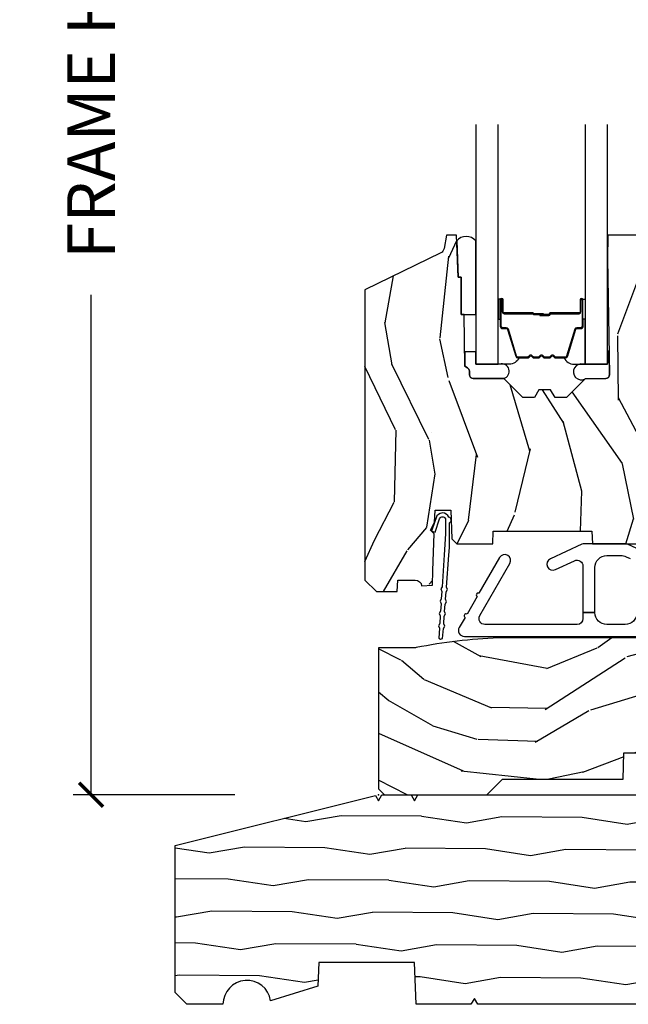
# Model space of a CAD drawing. Units: inches. Extents: x 1 to 199, y 1 to 143.
# Drawn here: x 116 to 119, y 112 to 117 of the extents above; entities that cross this region are included whole.
import ezdxf

# ---------------------------------------------------------------- set-up
doc = ezdxf.new("R2010")
doc.units = ezdxf.units.IN
doc.header["$MEASUREMENT"] = 0
for name, color, linetype in [('ZP-ANNO-DIMS-DWNLD', 2, 'Continuous'), ('ZP-SECT-ALUM', 63, 'Continuous'), ('ZP-SECT-GLAS', 153, 'Continuous'), ('ZP-SECT-HDWR', 53, 'Continuous'), ('ZP-SECT-SEAL', 8, 'Continuous'), ('ZP-SECT-WDHA', 11, 'Continuous'), ('ZP-SECT-WOOD', 104, 'Continuous'), ('ZP-SECT-WSTP', 40, 'Continuous')]:
    doc.layers.add(name, color=color, linetype=linetype)
doc.layers.add('ZP-ANNO-NPLT', color=7, linetype='Continuous', plot=False)
doc.styles.get("Standard").update_dxf_attribs({"font": 'arial.ttf'})
doc.dimstyles.new('Frame Make Height and Width', dxfattribs={"dimtxt": 0.25, "dimasz": 0.125, "dimexe": 0.09375, "dimexo": 0.25, "dimgap": 0.0875, "dimtad": 0, "dimdec": 4, "dimzin": 10, "dimdsep": 46, "dimlunit": 5, "dimtxsty": 'Standard', "dimblk1": 'ARCHTICK', "dimblk2": 'ARCHTICK', "dimsah": 1, "dimcen": 0.09, "dimclrd": 256, "dimclre": 256, "dimclrt": 255, "dimadec": 3, "dimazin": 2, "dimtfac": 0.75, "dimtdec": 4, "dimtofl": 0, "dimtmove": 2, "dimatfit": 3, "dimfxl": 1, "dimfrac": 2, "dimtolj": 1, "dimtzin": 0, "dimlwd": -1, "dimlwe": -1, "dimarcsym": 0})

# ---------------------------------------------------------------- blocks, each defined once
blk = doc.blocks.new('101CS Vin21 PR CM W Putty (Dual .6875 in 3mm IG) F S')
at = {"layer": 'ZP-SECT-WDHA'}
h = blk.add_hatch(dxfattribs=at)
h.set_pattern_fill('WOOD3', color=256, scale=2, angle=73, pattern_type=2)
h.set_pattern_definition([(68.23640000000003, (1.648677259988631, 1.393425040937615), (-8.34477137446781, -20.45396798290167), [0.240832, -23.842358]), (84.3099, (1.737972564241375, 1.617090748274279), (0.42636909446815, 8.235181511295936), [0.305942, -9.892097999999999]), (118, (1.768305790300417, 1.921524477346566), (-1.91261010378108, 0.5847435903937088), [0.226274, -2.602152]), (119.8476, (1.662076502101968, 2.121312711056291), (-20.50272857977592, 35.54768828883149), [0.4386339999999993, -43.42478999999991]), (85.9946, (1.443770491610621, 2.501763083356479), (-1.437476743240215, -18.38297247813529), [0.2668339999999993, -26.41649399999995]), (73, (1.462408849480767, 2.767944622190228), (-1.327866102480597, 2.497352921371545), [0.5, -1.5]), (63.53769999999998, (1.608594701842094, 3.246097000171744), (-4.836323452587552, -8.978306718050995), [0.24331, -11.922214]), (67.28939999999999, (1.132272691768605, 1.551305761487896), (-7.175302374271586, -16.6287403265194), [0.200998, -19.898754]), (73, (1.209873127832452, 1.736719278586037), (-1.327866102480597, 2.497352921371545), [0.3, -1.7]), (101.3008, (1.297584639249237, 2.023610705374949), (-5.043499394239715, 24.54716094300748), [0.295296, -29.23435]), (125.125, (1.239718616642335, 2.313181980586535), (7.224071108844608, -10.57415813511433), [0.45607, -22.347438]), (112.2894, (0.9773129818179882, 2.686201125956359), (-6.054586024953074, 14.3993751268171), [0.2842539999999993, -28.14108799999996]), (79.3402, (0.8694999007836373, 2.949215079118318), (2.76533439438243, 15.88561928555968), [0.362216, -17.748554]), (61.11129999999999, (0.9365015242453296, 3.305179659453927), (-13.92425483963839, -25.02229161617255), [0.38833, -38.444646]), (66.29019999999998, (0.539363743071533, 1.732576218415986), (7.17528907757296, 16.62874768410003), [0.342344, -33.89214]), (76.3665, (0.6770223129157671, 2.04602496725451), (7.443263674111081, 31.18650071420278), [0.340588, -33.718186]), (106.6901, (0.7573025974022585, 2.377016018376395), (0.7431255040166724, -4.409962367830815), [0.360556, -6.850548]), (120.4896, (0.6537531576264541, 2.72238178610985), (-15.19129255384614, 25.55825994297176), [0.325576, -32.232064]), (87.93140000000001, (0.4885617912343605, 3.002938041555183), (0.6943551067665528, 22.79293410148564), [0.310484, -30.737866]), (73, (0.4997689221740984, 3.313219204721918), (-1.327866102480597, 2.497352921371545), [0.24, -1.76]), (60.00539999999998, (0.5699381313075946, 3.542732346153031), (9.087905524651106, 16.04400167334359), [0.266834, -26.416494]), (73, (2.155091333944142, 1.886927610028962), (-1.327866102480597, 2.497352921371545), [0, -2]), (296.1524000000001, (1.950063984477652, 2.242404453115441), (-18.00538888531858, 36.87554735843706), [0.438634, -43.42479]), (279.5651, (0.2307869538291811, 2.433418829235919), (1.327869099233074, -2.497352076502219), [0.1788859999999996, -4.293249999999988]), (261.1301, (0.2605118615506399, 2.257020331904016), (-1.595852046107206, -12.0603996767767), [0.282842, -13.859292]), (229.8014, (0.2168999744667417, 1.977560132045454), (-6.748938448303024, -8.393559450670804), [0.152316, -15.07923]), (99.56509999999996, (1.950063984477652, 2.242404453115441), (-1.327869099233074, 2.497352076502219), [0.2236059999999999, -4.248529999999999]), (79.7098, (1.912907849825842, 2.462902574780315), (-3.350093459302556, -17.79822734718652), [0.342344, -33.89214]), (62.87529999999996, (1.974062039193086, 2.799741059996663), (15.67848221527704, 30.76012413734089), [0.568858, -56.31699200000001]), (62.69520000000001, (1.859064306300525, 1.32910326589861), (5.421060729349783, 10.89091849633435), [0.223606, -22.137072]), (88.5241, (1.961638271578067, 1.527795444021564), (-0.6943538178398221, -22.79293551970828), [0.37363, -36.989452]), (115.8789, (1.97126160968196, 1.901302326640533), (15.34964888471387, -31.88084594068392), [0.3821, -37.827846]), (107.6952, (1.804486450453908, 2.2450843015381), (-7.540852312839225, 23.21929303946757), [0.316228, -31.306548]), (82.4623, (1.708368237608454, 2.546350444938582), (1.01111154669365, 10.14779136076372), [0.364966, -11.80056]), (66.41809999999998, (1.756243765950899, 2.90816245936864), (-13.76583238823937, -31.34488541092399), [0.52345, -51.82156]), (64.86989999999992, (1.380911928318994, 1.47528911825998), (-5.421068605812717, -10.89091361125097), [0.282842, -13.859292]), (84.3099, (1.501028195879883, 1.731359581740719), (0.42636909446815, 8.235181511295936), [0.305942, -9.892097999999999]), (115.5104, (1.531361421938925, 2.035793310812991), (12.69389479119331, -26.88614988798455), [0.325576, -32.232064]), (118, (1.391143584760528, 2.329628227283123), (-1.91261010378108, 0.5847435903937088), [0.367696, -2.460732]), (90.35399999999984, (1.218520991438027, 2.654284107061429), (0.04876202922805728, -27.20289793979688), [0.335262, -33.190848]), (69.63350000000003, (1.216449461353022, 2.989538799441874), (-11.26852463519538, -30.01700107381327), [0.340588, -33.718186]), (55.89729999999997, (1.334981936078009, 3.308834982374847), (11.58525502309056, 17.37187083675603), [0.27203, -26.930912]), (64.2538, (0.9027595503374641, 1.62147497062135), (6.005821017315288, 12.80351945054413), [0.263058, -26.042834]), (87.93140000000001, (1.017028383803904, 1.858419338982827), (0.6943551067665528, 22.79293410148564), [0.310484, -30.737866]), (105.0054, (1.028235514743699, 2.168700502149562), (2.814114219735262, -11.31727641611973), [0.37736, -18.490604]), (122.8991, (0.930533509062343, 2.533192365002279), (18.43175097613515, -28.64036637139408), [0.49679, -49.18218]), (88.94539999999999, (0.6606966473076454, 2.950311134705089), (-0.4263644116476313, -8.235181634652655), [0.291204, -14.269016]), (66.99100000000001, (0.6660563441529916, 3.241466202752548), (7.760042155334039, 18.54135163249375), [0.3821, -37.827846]), (49.80139999999996, (0.8154097821861797, 3.593167141829596), (6.748938448303026, 8.393559450670802), [0.152316, -15.07923]), (63.53769999999998, (0.3289766967596961, 1.796897993454991), (-4.836323452587552, -8.978306718050995), [0.24331, -11.922214]), (83.00800000000001, (0.4373980961316306, 2.014716266697206), (2.606951578708771, 22.20819262847393), [0.345254, -34.1801]), (110.4054, (0.47942619037957, 2.357402186008002), (-11.52445423798903, 30.71134915766887), [0.428018, -42.37385]), (102.0546, (2.242802845360984, 2.173819036817875), (-3.557234008732982, 15.72724097270063), [0.205912, -20.385348]), (83.7843, (2.199799276614783, 2.375191063363502), (-3.618064673815971, -32.35598179133584), [0.4275519999999993, -42.3275659999999]), (65.87499999999999, (2.246091012121269, 2.800228797245794), (-6.00581031409047, -12.80352490518391), [0.4837359999999999, -15.64078])])
edge = h.paths.add_edge_path()
edge.add_line((1.750999999999976, 2.686000000001926), (1.671999999999912, 2.686000000001926))
edge.add_arc((1.336560218673355, 2.404355041321441), 0.4379996913772224, 40.01779313826944, 85.49251773835493)
edge.add_arc((1.372161139433956, 2.855953640553906), 0.01499999999985843, 191.9999999981463, 265.4925177382888, ccw=False)
edge.add_line((1.357488925423013, 2.852834965192145), (1.342999999999904, 2.921000000001911))
edge.add_line((1.342999999999904, 2.921000000001911), (1.196916747977241, 2.921000000001911))
edge.add_line((1.196916747977241, 2.921000000001911), (1.194734864861232, 2.796000000001882))
edge.add_line((1.194734864861232, 2.796000000001882), (1.205251594580659, 2.193496957892322))
edge.add_arc((1.185254640677499, 2.193147909763567), 0.02000000000000382, -88.99999999997561, 1.0000000000242721, ccw=False)
edge.add_line((1.185603688806282, 2.173150955860436), (1.078756493037417, 2.17128593112092))
edge.add_line((1.078756493037417, 2.17128593112092), (0.9809705621510147, 2.073500000001516))
edge.add_line((0.9809705621510147, 2.073500000001516), (0.9209705621510693, 2.073500000001516))
edge.add_line((0.9209705621510693, 2.073500000001516), (0.8972992011142651, 2.114500000001513))
edge.add_line((0.8972992011142651, 2.114500000001513), (0.8372992011143197, 2.114500000001513))
edge.add_line((0.8372992011143197, 2.114500000001513), (0.8136278400775154, 2.073500000001516))
edge.add_line((0.8136278400775154, 2.073500000001516), (0.75362784007757, 2.073500000001516))
edge.add_line((0.75362784007757, 2.073500000001516), (0.6536278360898677, 2.17350000398919))
edge.add_line((0.6536278360898677, 2.17350000398919), (0.4943368946020996, 2.17350000398919))
edge.add_arc((0.4943368946020996, 2.193500003989179), 0.01999999999998803, 180.9999999999615, 269.9999999999628, ccw=False)
edge.add_line((0.4743399406989965, 2.193150955860446), (0.4740007796314103, 2.212581480407451))
edge.add_arc((0.4540038257283072, 2.212232432278718), 0.01999999999999416, 0.999999999961248, 59.99999999995737)
edge.add_line((0.4640038257282981, 2.229552940354395), (0.4510823352999296, 2.237013166331522))
edge.add_line((0.4510823352999296, 2.237013166331522), (0.4463696975884659, 2.507000000001923))
edge.add_line((0.4463696975884659, 2.507000000001923), (0.4303696975885032, 2.507000000001923))
edge.add_line((0.4303696975885032, 2.507000000001923), (0.4303696975885032, 2.702000000001917))
edge.add_line((0.4303696975885032, 2.702000000001917), (0.41536969758846, 2.702000000001917))
edge.add_line((0.41536969758846, 2.702000000001917), (0.4067237108773725, 2.921000000001825))
edge.add_line((0.4067237108773725, 2.921000000001825), (0.3538644727313454, 2.921000000001897))
edge.add_line((0.3538644727313454, 2.921000000001897), (0.3416490087834774, 2.851722661396067))
edge.add_arc((0.3121047761930527, 2.856932106726138), 0.030000000000063, 296.00000000004775, 349.99999999990087, ccw=False)
edge.add_line((0.3252559105967521, 2.829968285337117), (-0.07100000000006901, 2.636701364327209))
edge.add_line((-0.07100000000002638, 2.636701364327209), (-0.07100000000001216, 1.121000000001928))
edge.add_line((-0.07100000000002638, 1.121000000001928), (-0.0110000000000241, 1.061000000001926))
edge.add_line((-0.0110000000000241, 1.061000000001926), (0.0979047538304485, 1.061000000001926))
edge.add_line((0.0979047538304485, 1.061000000001926), (0.0999999999999659, 1.121000000001928))
edge.add_line((0.0999999999999659, 1.121000000001928), (0.1914682349201939, 1.121000000001928))
edge.add_arc((0.1914682349201939, 1.087340149026844), 0.03365985097508339, 5.00000000289009, 89.9999999999722, ccw=False)
edge.add_line((0.2249999999999659, 1.090273798341045), (0.2809999999999491, 1.095173163501372))
edge.add_line((0.2809999999999491, 1.095173163501372), (0.283647931478697, 1.171000000001939))
edge.add_line((0.283647931478697, 1.171000000001939), (0.2906913852896764, 1.362616206556325))
edge.add_line((0.2906913852896764, 1.362616206556325), (0.2720000422556836, 1.381307549545696))
edge.add_line((0.2720000422556836, 1.381307549545696), (0.2927674110146086, 1.422065805643186))
edge.add_line((0.2927674110146086, 1.422065805643186), (0.2950000422556514, 1.48600000000171))
edge.add_line((0.2950000422556514, 1.48600000000171), (0.3769999999999527, 1.48600000000171))
edge.add_line((0.3769999999999527, 1.48600000000171), (0.3822386471305208, 1.335984770677911))
edge.add_line((0.3822386471305208, 1.335984770677911), (0.4081111345292925, 1.311000000001755))
edge.add_line((0.4081111345292925, 1.311000000001755), (0.5957312141320585, 1.311000000001755))
edge.add_line((0.5957312141320585, 1.311000000001755), (0.5980000000005248, 1.375969526774739))
edge.add_line((0.5980000000005248, 1.375969526774739), (1.114000000000487, 1.375969526774739))
edge.add_line((1.114000000000487, 1.375969526774739), (1.116268785868897, 1.311000000001755))
edge.add_line((1.116268785868897, 1.311000000001755), (1.750999999999976, 1.311000000001755))
edge.add_line((1.750999999999976, 1.311000000001755), (1.750999999999976, 2.686000000001926))
h = blk.add_hatch(dxfattribs=at)
h.set_pattern_fill('WOOD3', color=256, scale=2, angle=163, style=0, pattern_type=2)
h.set_pattern_definition([(158.2364, (3.72956114611344, -0.4771371404960405), (20.45396798290167, -8.344771374467806), [0.240832, -23.842358]), (174.3099, (3.505895438776747, -0.3878418362433251), (-8.235181511295936, 0.4263690944681484), [0.305942, -9.892097999999999]), (208, (3.201461709704461, -0.3575086101842828), (-0.5847435903937085, -1.91261010378108), [0.226274, -2.602152]), (209.8476, (3.001673475994721, -0.4637378983827318), (-35.54768828883149, -20.50272857977593), [0.438634, -43.42479]), (175.9946, (2.621223103694547, -0.6820439088740784), (18.38297247813529, -1.437476743240211), [0.266834, -26.416494]), (163, (2.355041564860812, -0.6634055510039474), (-2.497352921371544, -1.327866102480598), [0.5, -1.5]), (153.5377, (1.876889186879282, -0.5172196986425774), (8.978306718050995, -4.83632345258755), [0.24331, -11.922214]), (157.2894, (3.571680425563159, -0.9935417087160658), (16.62874032651941, -7.175302374271584), [0.200998, -19.898754]), (163, (3.386266908465018, -0.915941272652276), (-2.497352921371544, -1.327866102480598), [0.3, -1.7]), (191.3008, (3.099375481676077, -0.8282297612354483), (-24.54716094300747, -5.043499394239721), [0.295296, -29.23435]), (215.125, (2.809804206464491, -0.8860957838423644), (10.57415813511433, 7.224071108844612), [0.45607, -22.347438]), (202.2894, (2.436785061094668, -1.148501418666683), (-14.3993751268171, -6.054586024953077), [0.284254, -28.141088]), (169.3402, (2.17377110793268, -1.256314499701034), (-15.88561928555968, 2.765334394382427), [0.362216, -17.748554]), (151.1113000000001, (1.817806527597099, -1.18931287623937), (25.02229161617255, -13.92425483963839), [0.38833, -38.444646]), (156.2902000000001, (3.390409968635026, -1.586450657413167), (-16.62874768410003, 7.175289077572956), [0.3423439999999996, -33.89213999999996]), (166.3665, (3.076961219796544, -1.448792087568904), (-31.18650071420278, 7.443263674111074), [0.340588, -33.718186]), (196.6901, (2.745970168674603, -1.368511803082441), (4.409962367830815, 0.7431255040166733), [0.360556, -6.850548]), (210.4896, (2.400604400941177, -1.472061242858217), (-25.55825994297176, -15.19129255384614), [0.325576, -32.232064]), (177.9314, (2.120048145495844, -1.637252609250339), (-22.79293410148565, 0.6943551067665474), [0.310484, -30.737866]), (163, (1.809766982329108, -1.626045478310573), (-2.497352921371544, -1.327866102480598), [0.24, -1.76]), (150.0054, (1.580253840897967, -1.555876269177105), (-16.04400167334359, 9.087905524651102), [0.266834, -26.416494]), (163, (3.23605857702205, 0.02927693345949933), (-2.497352921371544, -1.327866102480598), [0, -2]), (26.15240000000003, (2.880581733935628, -0.1757504160070482), (-36.87554735843706, -18.00538888531859), [0.4386339999999997, -43.42478999999996]), (9.565100000000033, (2.689567357815122, -1.89502744665549), (2.497352076502218, 1.327869099233075), [0.178886, -4.29325]), (351.1301, (2.86596585514701, -1.865302538934088), (12.0603996767767, -1.595852046107204), [0.282842, -13.859292]), (319.8014, (3.145426055005601, -1.90891442601793), (8.393559450670804, -6.748938448303024), [0.152316, -15.07923]), (189.5651, (2.880581733935628, -0.1757504160070482), (-2.497352076502219, -1.327869099233075), [0.2236059999999998, -4.248529999999995]), (169.7098, (2.660083612270682, -0.2129065506588006), (17.79822734718652, -3.350093459302554), [0.342344, -33.89214]), (152.8753, (2.323245127054406, -0.1517523612915994), (-30.7601241373409, 15.67848221527704), [0.568858, -56.31699200000001]), (152.6952, (3.793882921152431, -0.2667500941841752), (-10.89091849633435, 5.421060729349781), [0.2236059999999998, -22.13707199999998]), (178.5241, (3.595190743029434, -0.1641761289066466), (22.79293551970828, -0.6943538178398185), [0.37363, -36.989452]), (205.8789, (3.221683860410508, -0.154552790802768), (31.88084594068392, 15.34964888471388), [0.3821, -37.827846]), (197.6952, (2.877901885512927, -0.321327950030792), (-23.21929303946757, -7.540852312839229), [0.316228, -31.306548]), (172.4623, (2.576635742112444, -0.4174461628762174), (-10.14779136076372, 1.011111546693648), [0.364966, -11.80056]), (156.4181, (2.214823727682415, -0.3695706345338152), (31.344885410924, -13.76583238823937), [0.52345, -51.82156]), (154.8699, (3.647697068791047, -0.744902472165677), (10.89091361125098, -5.421068605812716), [0.282842, -13.859292]), (174.3099, (3.391626605310307, -0.6247862046047885), (-8.235181511295936, 0.4263690944681484), [0.305942, -9.892097999999999]), (205.5104, (3.087192876238021, -0.5944529785457604), (26.88614988798455, 12.69389479119331), [0.3255759999999997, -32.23206399999996]), (208, (2.793357959767889, -0.7346708157241721), (-0.5847435903937085, -1.91261010378108), [0.367696, -2.460732]), (180.354, (2.468702079989612, -0.9072934090466447), (27.20289793979688, 0.04876202922806261), [0.335262, -33.190848]), (159.6335000000001, (2.133447387609181, -0.9093649391316774), (30.01700107381327, -11.26852463519537), [0.3405879999999997, -33.71818599999995]), (145.8973, (1.814151204676193, -0.7908324644066909), (-17.37187083675604, 11.58525502309056), [0.27203, -26.930912]), (154.2538, (3.501511216429662, -1.223054850147207), (-12.80351945054413, 6.005821017315287), [0.2630579999999997, -26.04283399999998]), (177.9314, (3.264566848068171, -1.108786016680767), (-22.79293410148565, 0.6943551067665474), [0.310484, -30.737866]), (195.0054, (2.954285684901492, -1.097578885741001), (11.31727641611973, 2.814114219735264), [0.37736, -18.490604]), (212.8991, (2.589793822048762, -1.195280891422328), (28.64036637139407, 18.43175097613516), [0.49679, -49.18218]), (178.9454, (2.172675052345937, -1.465117753176997), (8.235181634652655, -0.4263644116476297), [0.291204, -14.269016]), (156.991, (1.881519984298507, -1.45975805633168), (-18.54135163249375, 7.760042155334038), [0.3821, -37.827846]), (139.8014, (1.529819045221416, -1.31040461829852), (-8.393559450670804, 6.748938448303025), [0.152316, -15.07923]), (153.5377, (3.326088193596036, -1.796837703725032), (8.978306718050995, -4.83632345258755), [0.24331, -11.922214]), (173.008, (3.108269920353791, -1.688416304353041), (-22.20819262847393, 2.606951578708767), [0.345254, -34.1801]), (200.4054, (2.76558400104301, -1.646388210105101), (-30.71134915766887, -11.52445423798904), [0.4280179999999997, -42.37384999999995]), (192.0546, (2.949167150233166, 0.1169884448763128), (-15.72724097270063, -3.557234008732985), [0.205912, -20.385348]), (173.7843, (2.747795123687524, 0.07398487613011184), (32.35598179133584, -3.618064673815965), [0.4275519999999997, -42.32756599999995]), (155.8750000000001, (2.322757389805247, 0.1202766116366121), (12.80352490518391, -6.005810314090468), [0.4837359999999996, -15.64077999999999])])
edge = h.paths.add_edge_path()
edge.add_line((1.375, 0.2190000000000367), (1.379819066190976, 0.0810000000000457))
edge.add_line((1.379819066190976, 0.0810000000000457), (1.707000000000335, 0.08100000000003149))
edge.add_line((1.707000000000335, 0.08100000000003149), (1.814257823334628, 0.1710000000000207))
edge.add_line((1.814257823334628, 0.1710000000000207), (2.246481033194073, 0.1710000000000207))
edge.add_line((2.246481033194073, 0.1710000000000207), (2.322000000838443, 0.08099999900082366))
edge.add_line((2.322000000838443, 0.08099999900082366), (3.211000000000013, 0.08100000000001728))
edge.add_line((3.211000000000013, 0.08100000000001728), (3.289000000000101, 0.2960000000000065))
edge.add_line((3.289000000000101, 0.2960000000000065), (3.337000000000103, 0.2960000000000065))
edge.add_line((3.337000000000103, 0.2960000000000065), (3.415000000362511, 0.08099999900085209))
edge.add_line((3.415000000362511, 0.08099999900085209), (3.537625000000048, 0.08100000000000307))
edge.add_line((3.537625000000048, 0.08100000000000307), (3.546875, 0.09700000000000841))
edge.add_line((3.546875, 0.09700000000000841), (3.609375, 0.09700000000000841))
edge.add_line((3.609375, 0.09700000000000841), (3.618625000000065, 0.08100000000000307))
edge.add_line((3.618625000000065, 0.08100000000000307), (3.809171417671223, 0.08100000000000307))
edge.add_line((3.809171417671223, 0.08100000000000307), (3.812000000000012, 0))
edge.add_line((3.812000000000012, 0), (4.125, 0))
edge.add_line((4.125, 0), (4.217999999999961, 0.09299999999998931))
edge.add_line((4.217999999999961, 0.09299999999998931), (4.345000000000027, 0.09299999999998931))
edge.add_line((4.345000000000027, 0.09299999999998931), (4.375, 0.1229999999999905))
edge.add_line((4.375, 0.1229999999999905), (4.375, 0.7216679525216563))
edge.add_arc((4.3125, 0.7216679525216705), 0.06249999999998934, 359.9999999999873, 432.571696026654)
edge.add_arc((4.55585362033969, 1.496868097946804), 0.7499999999997463, 205.1501641251119, 252.5716960266692, ccw=False)
edge.add_arc((3.763806198950476, 1.124999999999662), 0.1250000000003371, 25.15016412522732, 90.00000000011846)
edge.add_line((3.763806198950192, 1.25), (3.608000000000061, 1.25))
edge.add_line((3.608000000000061, 1.25), (3.560000000000059, 1.222287187078905))
edge.add_line((3.560000000000059, 1.222287187078905), (3.553320390961176, 1.031008210810967))
edge.add_line((3.553320390961176, 1.031008210810967), (3.448565104665363, 1.031000000000006))
edge.add_line((3.448565104665363, 1.031000000000006), (3.442000000000917, 0.8430000000000177))
edge.add_line((3.442000000000917, 0.8430000000000177), (3.366999999999962, 0.8430000000000177))
edge.add_line((3.366999999999962, 0.8430000000000177), (3.367000000000019, 0.8330000000000268))
edge.add_line((3.367000000000019, 0.8330000000000268), (3.257000000000005, 0.8330000000000268))
edge.add_line((3.257000000000005, 0.8330000000000268), (3.257000000000005, 0.8430000000000177))
edge.add_line((3.257000000000005, 0.8430000000000177), (3.052000000001499, 0.8430000000000177))
edge.add_line((3.052000000001499, 0.8430000000000177), (3.04543489533728, 1.031000000000006))
edge.add_line((3.04543489533728, 1.031000000000006), (2.908165087708539, 1.031000000000006))
edge.add_line((2.908165087708539, 1.031000000000006), (2.906000000000006, 1.093000000000018))
edge.add_line((2.906000000000006, 1.093000000000018), (2.503482560810312, 1.093000000000018))
edge.add_line((2.503482560810312, 1.093000000000018), (2.498000000000047, 1.250000000000028))
edge.add_line((2.498000000000047, 1.250000000000028), (2.185999999999808, 1.250000000000028))
edge.add_line((2.185999999999808, 1.250000000000028), (2.18051743918943, 1.093000000000018))
edge.add_line((2.18051743918943, 1.093000000000018), (1.91091854706201, 1.093000000000032))
edge.add_line((1.91091854706201, 1.093000000000032), (1.908917456146241, 1.03569625369505))
edge.add_line((1.908917456146241, 1.03569625369505), (1.814917456146304, 1.03569625369505))
edge.add_line((1.814917456146304, 1.03569625369505), (1.812916365230535, 1.093000000000032))
edge.add_line((1.812916365230535, 1.093000000000032), (1.534536556248099, 1.093000000000046))
edge.add_line((1.534536556248099, 1.093000000000046), (1.503386493168023, 1.093000000000032))
edge.add_line((1.503386493168023, 1.093000000000032), (1.436386493168015, 1.030521489228818))
edge.add_line((1.436386493168015, 1.030521489228818), (1.428999999999974, 0.819000000000031))
edge.add_line((1.428999999999974, 0.819000000000031), (0.6249999999998863, 0.8190000000000452))
edge.add_arc((0.7348671584184672, -1.950105056002551), 2.771283746511374, 92.27207864621064, 101.1870367098513)
edge.add_arc((0.1777584545234845, 0.891999999999836), 0.1249999999998409, 270.00000000011823, 278.9494079035265, ccw=False)
edge.add_line((0.1777584545237687, 0.7669999999999959), (0, 0.7669999999999959))
edge.add_line((0, 0.7669999999999959), (0, 0.03100000000000591))
edge.add_line((0, 0.03100000000000591), (0.03100000000006276, 0))
edge.add_line((0.03100000000006276, 0), (0.5660000000000309, 4.263256414560601e-14))
edge.add_line((0.5660000000000309, 4.263256414560601e-14), (0.6470000000000482, 0.0810000000000457))
edge.add_line((0.6470000000000482, 0.0810000000000457), (1.276180933809883, 0.0810000000000457))
edge.add_line((1.276180933809883, 0.0810000000000457), (1.281000000000859, 0.2190000000000367))
edge.add_line((1.281000000000859, 0.2190000000000367), (1.375, 0.2190000000000367))
at = {"layer": 'ZP-ANNO-NPLT'}
blk.add_point((0, 0), dxfattribs=at)
at = {"layer": 'ZP-SECT-ALUM'}
blk.add_lwpolyline([(1.05648486495204, 2.521032248559379), (1.05648486495204, 2.583532248559379, -1), (1.062484864952012, 2.583532248559379), (1.062484864952012, 2.445532248559381, -0.4142135623730951), (1.055484864952064, 2.438532248559376), (1.035441386740445, 2.438532248559376, 0.3297505471403194), (1.024443882046853, 2.430394523163692), (0.9816694458809252, 2.290485646626323, -0.3297505471403169), (0.9749753125892084, 2.285532248559377), (0.92481938873118, 2.285532248559377, -0.1989123673796605), (0.919869641262892, 2.287582501091073), (0.9147023793732956, 2.292749762980655, 0.4142135623730968), (0.9012673505307589, 2.292749762980655), (0.8961000886412194, 2.287582501091073, -0.1989123673796558), (0.8911503411728745, 2.285532248559377), (0.8678193887312204, 2.285532248559377, -0.198912367379657), (0.8628696412628756, 2.287582501091073), (0.857702379373336, 2.292749762980655, 0.4142135623730913), (0.8442673505307994, 2.292749762980655), (0.839100088641203, 2.287582501091073, -0.1989123673796548), (0.8341503411728581, 2.285532248559377), (0.8108193887312041, 2.285532248559377, -0.1989123673796564), (0.805869641262916, 2.287582501091073), (0.8007023793733197, 2.292749762980655, 0.4142135623730914), (0.787267350530783, 2.292749762980655), (0.7821000886411866, 2.287582501091073, -0.198912367379654), (0.7771503411728986, 2.285532248559377), (0.726994417314927, 2.285532248559377, -0.3297505471403128), (0.7203002840231534, 2.29048564662633), (0.6775258478572823, 2.430394523163699, 0.3297505471403153), (0.6665283431636908, 2.438532248559405), (0.6464848649520718, 2.438532248559383, -0.4142135623733994), (0.63948486495201, 2.445532248559381), (0.63948486495201, 2.583532248559379, -1), (0.6454848649520386, 2.583532248559379), (0.6454848649520386, 2.521032248559379, 0.4142135623730945), (0.6549848649520413, 2.511532248559384), (0.8057815842160494, 2.511532248559384, -0.3419987131196729), (0.8067498300525813, 2.51078224855938, 0.3419987131196799), (0.8115910592353544, 2.507032248559376), (0.8609848649520586, 2.507032248559376), (0.8609848649520586, 2.511473719164421), (0.8119848649520236, 2.511473719164421, -0.3279189694272522), (0.8110305140695573, 2.51217503137903, 0.3279189694272557), (0.8057815842160494, 2.516032248559377), (0.6549848649520413, 2.516032248559377, -0.4142135623730951), (0.6499848649520459, 2.521032248559379), (0.6499848649520459, 2.583532248559379, 1), (0.6349848649520595, 2.583532248559379), (0.6349848649520595, 2.445532248559381, 0.4142135623730951), (0.6464848649520718, 2.434032248559383), (0.6665283431636908, 2.434032248559383, -0.3297505471403178), (0.6732224764554076, 2.429078850492438), (0.7159969126213355, 2.289169973955076, 0.3297505471403159), (0.726994417314927, 2.281032248559377), (0.7771503411728986, 2.281032248559377, 0.1989123673796553), (0.7852820691565512, 2.284400520575737), (0.7904493310460907, 2.289567782465312, -0.4142135623730928), (0.7975203988579551, 2.289567782465312), (0.8026876607475515, 2.284400520575737, 0.1989123673796594), (0.8108193887312041, 2.281032248559377), (0.8341503411728581, 2.281032248559377, 0.1989123673796536), (0.8422820691565107, 2.284400520575737), (0.8474493310461071, 2.289567782465312, -0.4142135623730974), (0.8545203988579715, 2.289567782465312), (0.8596876607475679, 2.284400520575737, 0.1989123673796608), (0.8678193887312204, 2.281032248559377), (0.8911503411728745, 2.281032248559377, 0.1989123673796527), (0.8992820691565271, 2.284400520575737), (0.9044493310461235, 2.289567782465312, -0.4142135623730963), (0.9115203988579879, 2.289567782465312), (0.9166876607475274, 2.284400520575737, 0.1989123673796597), (0.92481938873118, 2.281032248559377), (0.9749753125892084, 2.281032248559377, 0.3297505471403154), (0.9859728172828, 2.289169973955069), (1.028747253448671, 2.429078850492438, -0.3297505471403161), (1.035441386740445, 2.434032248559383), (1.055484864952064, 2.434032248559383, 0.4142135623730919), (1.066984864952019, 2.445532248559381), (1.066984864952019, 2.583532248559379, 1), (1.051984864952033, 2.583532248559379), (1.051984864952033, 2.521032248559379, -0.4142135623730949), (1.046984864952037, 2.516032248559377), (0.8959848649520268, 2.516032248559377, 0.4142135623730949), (0.8909848649520313, 2.511032248559381), (0.8909848649520313, 2.509232248559378, -0.4142135623730931), (0.888784864952072, 2.507032248559376), (0.84098486495202, 2.507032248559376), (0.84098486495202, 2.502532248559383), (0.888784864952072, 2.502532248559383, 0.4142135623730951), (0.8954848649520386, 2.509232248559378), (0.8954848649520386, 2.511032248559381, -0.414213562373095), (0.8959848649520268, 2.511532248559384), (1.046984864952037, 2.511532248559384, 0.4142135623730944)], format="xyb", close=True, dxfattribs=at)
at = {"layer": 'ZP-SECT-GLAS', "flags": 128}
for points in [[(0.5072348649307514, 3.5), (0.5072348649307514, 2.24850000398925), (0.6242348649307701, 2.24850000398925), (0.6242348649307701, 3.5)], [(1.077734864930733, 3.5), (1.077734864930733, 2.24850000398925), (1.194734864930751, 2.24850000398925), (1.194734864930751, 3.5)]]:
    blk.add_lwpolyline(points, dxfattribs=at)
at = {"layer": 'ZP-SECT-HDWR'}
for points in [[(1.393069114502737, 1.264322059652557), (1.299196579960721, 1.308095541399894, 0.1095178116831985), (1.286095413846738, 1.311000000001755), (1.073840482930677, 1.311000000001755, 0.1095178116832261), (1.060739316816694, 1.308095541399894), (0.896866782274742, 1.231680523581716, 1), (0.9230691145027095, 1.175489440785441), (1.022866782274718, 1.222025857533566, -0.5486187866267318), (1.066967948388708, 1.193930316135422), (1.066967948388765, 0.9510000000017413), (1.128967948388663, 0.9510000000017413), (1.128967948388663, 1.187000000001746, -0.4142135623730951), (1.190967948388675, 1.249000000001757), (1.265477810221, 1.249000000001757, -0.1095178116831353), (1.291680142448911, 1.243191082798035), (1.313170280616532, 1.233170066795651, -0.2914734195863603)], [(1.34896794838869, 0.9510000000017556, -0.4142135623730951), (1.286967948388678, 0.8890000000017437), (1.190967948388675, 0.8890000000017437, -0.4142135623730599), (1.128967948388663, 0.9510000000017413), (1.066967948388765, 0.9510000000017413), (1.066967948388708, 0.9200000000017496, -0.414213562373093), (1.035967948388702, 0.8890000000017437), (0.5553550984579942, 0.8890000000017437, -0.5773502691895905), (0.5285083109406514, 0.9355000000017526), (0.685547584160247, 1.207500000001744, 1), (0.6318540091256182, 1.238500000001736), (0.5241767393071086, 1.051997497855652, 1), (0.514176739307004, 1.03467698978001), (0.4616767393069949, 0.943744322382642, 1), (0.451676739307004, 0.9264238143069434), (0.4211211608713938, 0.8735000000017408, 0.5773502691894185), (0.4479679483887367, 0.8270000000017461), (1.379967948388753, 0.8270000000017461, 0.4142135623731792)]]:
    blk.add_lwpolyline(points, format="xyb", dxfattribs=at)
at = {"layer": 'ZP-SECT-SEAL'}
for points in [[(0.5072348649308083, 2.891447702603926, 0.479296237006415), (0.4078904175923981, 2.891447702603926), (0.415569697658043, 2.702000000001959), (0.4303696975885032, 2.702000000001917), (0.4303696975885032, 2.507000000001966), (0.4465696976580489, 2.507000000001966), (0.5072348649308083, 2.507000000001938)], [(0.6242348649307701, 2.483201312632431), (0.6349848649520595, 2.483201312632431), (0.6349848649520595, 2.583532248559379, -0.1201675316467601), (0.6358267883878739, 2.586984786244308), (0.6242348609967507, 2.58694681005781)], [(1.077734864930733, 2.483201312632431), (1.066984864952076, 2.483201312632431), (1.066984864952076, 2.583532248559379, 0.1201675316467601), (1.066142941516205, 2.586984786244308), (1.077734868864752, 2.58694681005781)], [(0.7159969126213355, 2.289169973955076, 0.3297505471404568), (0.726994417314927, 2.281032248559377), (0.7332118944457875, 2.281032248559377, -0.3006645954625839), (0.6815400832205114, 2.248542996740724), (0.6242348649307701, 2.248542996740724), (0.6242348649307701, 2.483201312632431), (0.6349848649520595, 2.483201312632431), (0.6349848649520595, 2.445532248559381, 0.4142135623730894), (0.6464848649520718, 2.434032248559383), (0.6665283431636908, 2.434032248559383, -0.3297505471403212), (0.6732224764554076, 2.429078850492438)], [(0.9859728172828, 2.289169973955076, -0.3297505471404568), (0.9749753125892084, 2.281032248559377), (0.9687578354583479, 2.281032248559377, 0.3006645954625839), (1.020429646683567, 2.248542996740724), (1.077734864930733, 2.248542996740724), (1.077734864930733, 2.483201312632431), (1.066984864952076, 2.483201312632431), (1.066984864952076, 2.445532248559381, -0.4142135623730894), (1.055484864952064, 2.434032248559383), (1.035441386740445, 2.434032248559383, 0.3297505471403212), (1.028747253448728, 2.429078850492438)], [(1.203146175316647, 2.314116346743788, 0.6920436136219793), (1.194734864930808, 2.313969526774883), (1.194734864930808, 2.248500003989193), (1.069734864930808, 2.248500003989193, 1.478507611848236), (1.078756493037417, 2.17128593112092), (1.185603688806282, 2.173150955860436, 0.4142135623730823), (1.205251594580659, 2.193496957892322)], [(0.5072348649307514, 2.313125002992422), (0.4497713062055482, 2.312121972843869), (0.4510823352999296, 2.237013166331508), (0.4640038257282981, 2.229552940354381, -0.2632780284372513), (0.4740007796314103, 2.212581480407437), (0.4743399406989965, 2.193150955860432, 0.4119962980042082), (0.4945368946716826, 2.173500003989233), (0.6538278361594507, 2.173500003989233, 0.9968300086972411), (0.6322348649307514, 2.24850000398925), (0.5072348649307514, 2.24850000398925)]]:
    blk.add_lwpolyline(points, format="xyb", close=True, dxfattribs=at)
at = {"layer": 'ZP-SECT-WOOD', "linetype": 'Continuous'}
blk.add_lwpolyline([(1.342999999999904, 2.921000000001911), (1.196916747977241, 2.921000000001911), (1.194734864861232, 2.796000000001882), (1.205251594580659, 2.193496957892322, -0.4142135623730955), (1.185603688806282, 2.173150955860436), (1.078756493037417, 2.17128593112092), (0.9809705621510147, 2.073500000001516), (0.9209705621510693, 2.073500000001516), (0.8972992011142651, 2.114500000001513), (0.8372992011143197, 2.114500000001513), (0.8136278400775154, 2.073500000001516), (0.75362784007757, 2.073500000001516), (0.6536278360898677, 2.17350000398919), (0.4943368946020996, 2.17350000398919, -0.4091108014277166), (0.4743399406989965, 2.193150955860446), (0.4740007796314103, 2.212581480407451, 0.2632780284372494), (0.4640038257282981, 2.229552940354395), (0.4510823352999296, 2.237013166331522), (0.4463696975884659, 2.507000000001923), (0.4303696975885032, 2.507000000001923), (0.4303696975885032, 2.702000000001917), (0.41536969758846, 2.702000000001917), (0.4067237108773725, 2.921000000001825), (0.3538644727313454, 2.921000000001897), (0.3416490087834632, 2.851722661396067, -0.2400787590794384), (0.3252559105967521, 2.829968285337117), (-0.07100000000002638, 2.636701364327209), (-0.07100000000002638, 1.121000000001928), (-0.0110000000000241, 1.061000000001926), (0.0979047538304485, 1.061000000001926), (0.0999999999999659, 1.121000000001928), (0.1914682349201939, 1.121000000001928, -0.3888787318383337), (0.2249999999999659, 1.090273798341045), (0.2809999999999491, 1.095173163501372), (0.283647931478697, 1.171000000001939), (0.2906913852896764, 1.362616206556325), (0.2720000422556836, 1.381307549545696), (0.2927674110146086, 1.422065805643186), (0.2950000422556514, 1.48600000000171), (0.3769999999999527, 1.48600000000171), (0.3822386471305208, 1.335984770677911), (0.4081111345292925, 1.311000000001755), (0.5957312141320585, 1.311000000001755), (0.5980000000005248, 1.375969526774739), (1.114000000000487, 1.375969526774739), (1.116268785868897, 1.311000000001755), (1.750999999999976, 1.311000000001755)], format="xyb", dxfattribs=at)
at = {"layer": 'ZP-SECT-WOOD'}
blk.add_lwpolyline([(1.428999999999974, 0.819000000000031), (0.6249999999998863, 0.8190000000000452, 0.03891847414241434), (0.1972037391095682, 0.7685217391304491, -0.03906901848236801), (0.1777584545237687, 0.7669999999999959), (0, 0.7669999999999959), (0, 0.03100000000000591), (0, 0.03100000000000591), (0.03100000000006276, 0), (0.5660000000000309, 4.263256414560601e-14), (0.6470000000000482, 0.0810000000000457), (1.276180933809883, 0.0810000000000457), (1.281000000000859, 0.2190000000000367), (1.375, 0.2190000000000367)], format="xyb", dxfattribs=at)
at = {"layer": 'ZP-SECT-WSTP'}
blk.add_lwpolyline([(0.3672589577694225, 1.250479975420262), (0.3700796655095928, 1.290817975420111), (0.3700796655095928, 1.420507248335383, 0.7240843639400127), (0.3674005909473976, 1.448882738551958, 0.6938171060595244), (0.2999885390206032, 1.446821958376376), (0.2927674110146086, 1.422065805643186), (0.2762294293247578, 1.376797232224334), (0.2951689440409382, 1.370371130582058), (0.3189280537367267, 1.440395856734085, -0.848497833532955), (0.3500796655096678, 1.435254975420264), (0.350079665509611, 1.363194325941095), (0.3423198565130861, 1.252223887265629), (0.3316965525333444, 1.086633339244926), (0.3249881395385046, 1.074531041840075), (0.3300707068845554, 1.061290501226296), (0.3275985129549781, 1.022755225535377), (0.3208923122661531, 1.010656919236354), (0.3259732034789522, 0.9974207450991202), (0.3235004733766118, 0.9588771118258705), (0.3167964849938585, 0.9467827966326183), (0.3218757000732921, 0.9335509889720441), (0.3194026992989052, 0.895003136603421), (0.3126987109162087, 0.8829088214102256), (0.3177779259955855, 0.8696770137496799), (0.3144689400011202, 0.8180982577191003), (0.3241193007245897, 0.8127489754202912), (0.3344202210063258, 0.8167031282442139), (0.3383221324032775, 0.8682446609141863), (0.3450913017451285, 0.8804565656703573), (0.3402094128206272, 0.893174321122558), (0.3431534576369017, 0.9320631032202868), (0.3499226269786959, 0.9442750079764863), (0.3450407380542515, 0.9569927634287154), (0.347984782870526, 0.99588154552643), (0.354753952212377, 1.008093450282658), (0.3498720632879326, 1.02081120573483), (0.3528161081042072, 1.059699987832659), (0.3595852774460013, 1.071911892588815), (0.3547033885215569, 1.084629648041002)], format="xyb", close=True, dxfattribs=at)
blk = doc.blocks.new('70EA 3544 1 1-8in SubSill')
at = {"layer": 'ZP-SECT-WDHA'}
h = blk.add_hatch(dxfattribs=at)
h.set_pattern_fill('WOOD1', color=256, scale=0.375, angle=153, style=0, pattern_type=2)
h.set_pattern_definition([(9.869900000000028, (1.538677328430182, -0.9727373260129752), (-1.342875208044608, -0.1575156361100373), [0.1875, -1.6875]), (359.5651, (1.389274791708488, -0.7703512296003865), (0.5043738255379825, 0.1638815900311376), [0.4192627499999999, -0.4192627499999999]), (351.4349, (1.474398010409658, -0.6032875063150662), (0.8385012039073971, -0.006366035749044929), [0.237171, -0.9486832500000001])])
edge = h.paths.add_edge_path()
edge.add_line((4.187614861136666, -1.093694816488792), (3.392687971307708, -1.093694816488792))
edge.add_line((3.392687971307708, -1.093694816488792), (3.374689626632318, -1.062697667325651))
edge.add_line((3.374689626632318, -1.062697667325651), (3.356691281956955, -1.093694816488792))
edge.add_line((3.356691281956955, -1.093694816488792), (0.517952363435711, -1.093694816488792))
edge.add_line((0.517952363435711, -1.093694816488792), (0.4999540187603486, -1.062697667325651))
edge.add_line((0.4999540187603486, -1.062697667325651), (0.4819556740849578, -1.093694816488792))
edge.add_line((0.4819556740849578, -1.093694816488792), (0.195594738717773, -1.093694816488792))
edge.add_line((0.195594738717773, -1.093694816488792), (0.187982711053877, -0.8757148643092734))
edge.add_line((0.187982711053877, -0.8757148643092734), (-0.3119713077064716, -0.8757148643092734))
edge.add_line((-0.3119713077064716, -0.8757148643092734), (-0.3163010849097816, -0.9997034609618396))
edge.add_line((-0.3163010849097816, -0.9997034609618396), (-0.5633454910223463, -1.075058581165464))
edge.add_arc((-0.686936821776726, -1.093694816488792), 0.1249885046900911, 8.574982133637498, 180)
edge.add_line((-0.8119253264668203, -1.093694816488792), (-0.9999080375206972, -1.093694816488792))
edge.add_line((-0.9999080375206972, -1.093694816488792), (-1.06190233584698, -1.031700518162509))
edge.add_line((-1.06190233584698, -1.031700518162509), (-1.06190233584698, -0.2647710533841376))
edge.add_line((-1.06190233584698, -0.2647710533841376), (-0.01564264334419363, -0.003698719567509556))
edge.add_line((-0.01564264334419363, -0.003698719567509556), (0, -0.03079257260428392))
edge.add_line((0, -0.03079257260428392), (0.0178962124134614, 0.0002045765588576387))
edge.add_line((0.0178962124134614, 0.0002045765588576387), (0.170086498640444, 0.0002045765588576387))
edge.add_line((0.170086498640444, 0.0002045765588576387), (0.187982711053877, -0.03079257260428392))
edge.add_line((0.187982711053877, -0.03079257260428392), (0.2058789234673384, 0.0002045765588576387))
edge.add_line((0.2058789234673384, 0.0002045765588576387), (4.187614861136666, 0.0002045765588576387))
edge.add_line((4.187614861136666, 0.0002045765588576387), (4.187614861136638, -0.2497724328213309))
edge.add_line((4.187614861136638, -0.2497724328213309), (4.374597664153015, -0.2563020161843639))
edge.add_line((4.374597664153015, -0.2563020161843639), (4.374597664153015, -0.8371882237455424))
edge.add_line((4.374597664153015, -0.8371882237455424), (4.187614861136666, -0.8437178071086038))
edge.add_line((4.187614861136666, -0.8437178071086038), (4.187614861136666, -1.093694816488792))
at = {"layer": 'ZP-ANNO-NPLT'}
blk.add_point((0, 0), dxfattribs=at)
at = {"layer": 'ZP-SECT-WOOD'}
blk.add_lwpolyline([(3.356691281956955, -1.093694816488792), (0.517952363435711, -1.093694816488792), (0.4999540187603486, -1.062697667325651), (0.4819556740849578, -1.093694816488792), (0.195594738717773, -1.093694816488792), (0.187982711053877, -0.8757148643092734), (-0.3119713077064716, -0.8757148643092734), (-0.3163010849097816, -0.9997034609618396), (-0.5633454910223463, -1.075058581165464, 0.9278355495000197), (-0.8119253264668203, -1.093694816488792), (-0.9999080375206972, -1.093694816488792), (-1.06190233584698, -1.031700518162509), (-1.06190233584698, -0.2647710533841376), (-0.01564264334419363, -0.003698719567509556), (0, -0.03079257260428392), (0.0178962124134614, 0.0002045765588576387), (0.170086498640444, 0.0002045765588576387), (0.187982711053877, -0.03079257260428392), (0.2058789234673384, 0.0002045765588576387), (4.187614861136666, 0.0002045765588576387)], format="xyb", dxfattribs=at)
blk = doc.blocks.new('_ArchTick')
at = {"color": 0, "linetype": 'ByBlock', "const_width": 0.15}
blk.add_lwpolyline([(-0.5, -0.5), (0.5, 0.5)], dxfattribs=at)
blk = doc.blocks.new('*D291')
at = {"layer": 'Defpoints', "color": 0, "transparency": 16777216}
for p in [(117.9999999999999, 121.0000000000001), (116.5000000000145, 113.0000000000001), (117.4999999999999, 113.0000000000001)]:
    blk.add_point(p, dxfattribs=at)
at = {"layer": 'ZP-ANNO-DIMS-DWNLD', "transparency": 16777216}
for p, q in [((117.1300184047349, 121.0000000000001), (116.4062500000145, 121.0000000000001)), ((116.5000000000145, 121.0000000000001), (116.5000000000145, 118.3890859481584)), ((117.7499999999999, 121.0000000000001), (117.380018404735, 121.0000000000001)), ((116.5000000000145, 113.0000000000001), (116.5000000000145, 115.6109140518419)), ((117.2499999999999, 113.0000000000001), (116.4062500000145, 113.0000000000001))]:
    blk.add_line(p, q, dxfattribs=at)
at = {"layer": 'ZP-ANNO-DIMS-DWNLD', "transparency": 16777216, "xscale": 0.125, "yscale": 0.125, "zscale": 0.125}
for p, rotation in [((116.5000000000145, 121.0000000000001), 90), ((116.5000000000145, 113.0000000000001), 270)]:
    blk.add_blockref('_ArchTick', p, dxfattribs=dict(at, rotation=rotation))
at = {"layer": 'ZP-ANNO-DIMS-DWNLD', "color": 255, "transparency": 16777216, "insert": (116.5000000000145, 117.0000000000001), "char_height": 0.25, "attachment_point": 5, "rotation": 90}
blk.add_mtext('\\A1;FRAME HEIGHT', dxfattribs=at)

msp = doc.modelspace()

# ---------------------------------------------------------------- block references
for name in ['101CS Vin21 PR CM W Putty (Dual .6875 in 3mm IG) F S', '70EA 3544 1 1-8in SubSill']:
    msp.add_blockref(name, (117.9999999999998, 113.0000000000001, -19.21193972255534))

# ---------------------------------------------------------------- dimensions: what is measured, and where the dimension line sits
at = {"layer": 'ZP-ANNO-DIMS-DWNLD'}
dim = msp.add_linear_dim(base=(116.5000000000145, 113.0000000000001, -19.21193972255534), p1=(117.9999999999998, 121.0000000000001, -19.21193972255534), p2=(117.4999999999998, 113.0000000000001, -19.21193972255534), angle=90, text='FRAME HEIGHT', dimstyle='Frame Make Height and Width', override={"dimscale": 1, "dimlfac": 1, "dimpost": '"\\X'}, dxfattribs=at)
dim.commit()
dim.dimension.update_dxf_attribs({"geometry": '*D291', "text_midpoint": (116.5000000000145, 117.0000000000001, -19.21193972255534)})

doc.saveas('drawing.dxf')
